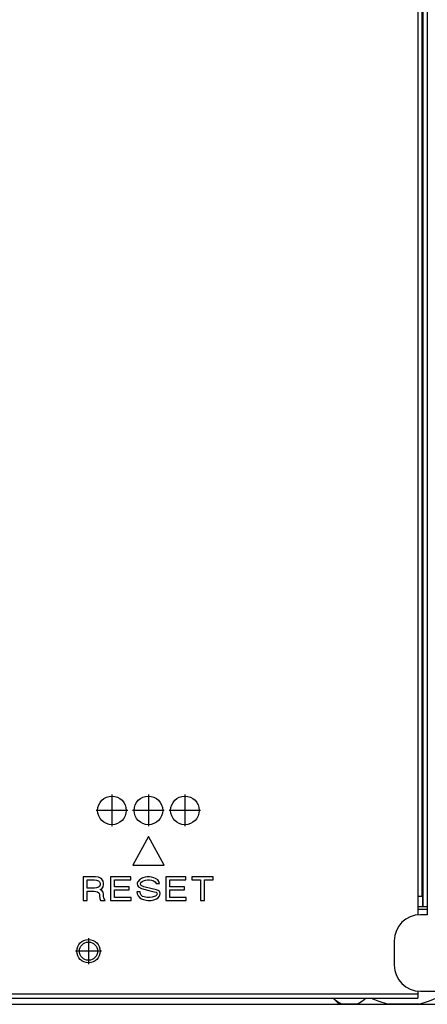
# Model space of a CAD drawing. Units: millimetres. Extents: x 165 to 324, y 347 to 531.
# Drawn here: x 200 to 208, y 461 to 480 of the extents above; entities that cross this region are included whole.
import ezdxf

# ---------------------------------------------------------------- set-up
doc = ezdxf.new("R2010")
doc.units = ezdxf.units.MM
doc.linetypes.add('DOT_CENTER', pattern=[14, 12, -1, 0, -1])
doc.layers.add('1', color=7, linetype='Continuous')
doc.styles.add('CONVERTER_11', font='txt.shx', dxfattribs={"width": 0.9})
doc.dimstyles.new('ME10_DIM_13', dxfattribs={"dimtxt": 20, "dimasz": 25, "dimexe": 10, "dimexo": 10, "dimgap": 20, "dimtad": 1, "dimdec": 1, "dimdsep": 46, "dimtxsty": 'CONVERTER_11', "dimsah": 1, "dimcen": 0.09, "dimclrd": 2, "dimclre": 2, "dimclrt": 1, "dimadec": 0, "dimazin": 0, "dimtol": 1, "dimtp": 5, "dimtm": 5, "dimtfac": 0.6, "dimtdec": 0, "dimtix": 1, "dimtmove": 0, "dimatfit": 3, "dimfxl": 1, "dimtolj": 1, "dimtzin": 0, "dimarcsym": 0})

# ---------------------------------------------------------------- blocks, each defined once
blk = doc.blocks.new('702692_00__71', base_point=(1790.99, 4618.95))
at = {"color": 1, "linetype": 'Continuous'}
blk.add_line((2080.99, 4628.7), (2079.19, 4628.7), dxfattribs=at)
blk.add_circle((2015.99, 4620.7), 1.75, dxfattribs=at)
blk = doc.blocks.new('726023_00__75', base_point=(2069.69, 4612.2))
at = {"color": 1, "linetype": 'Continuous'}
for p, q in [((2080.19, 5188.4), (2080.19, 4629.2)), ((2079.99, 4786.79), (2080.09, 4786.79)), ((2080.19, 4786.79), (2080.09, 4786.79)), ((2080.09, 4629.2), (2079.19, 4629.2)), ((2080.19, 4629.2), (2080.09, 4629.2)), ((2080.99, 4629.2), (2080.19, 4629.2)), ((2080.99, 4629.2), (2080.99, 4627.7)), ((2080.99, 4627.7), (2079.69, 4627.7)), ((2074.69, 4622.7), (2074.69, 4618)), ((2079.69, 4613), (2086.99, 4613))]:
    blk.add_line(p, q, dxfattribs=at)
at = {"color": 4, "linetype": 'Continuous'}
for p, q in [((2080.99, 5188.4), (2080.99, 4629.2)), ((2080.09, 4786.79), (2080.09, 4629.2))]:
    blk.add_line(p, q, dxfattribs=at)
at = {"color": 1, "linetype": 'Continuous'}
for centre, start, end in [((2079.69, 4622.7), 90, 180), ((2079.69, 4618), 180, 270)]:
    blk.add_arc(centre, 5, start, end, dxfattribs=at)
blk = doc.blocks.new('650382_01_1__78', base_point=(2062.93, 4610.5))
at = {"color": 1, "linetype": 'Continuous'}
for p, q in [((2083.42, 4612), (2083.42, 4613)), ((2090.35, 4613), (2090.35, 4612)), ((2064.13, 4610.5), (2062.93, 4611.7)), ((2062.97, 4611.7), (2063.61, 4611.14)), ((2063.61, 4611.14), (2064.62, 4610.5)), ((2067.57, 4610.5), (2068.59, 4611.14)), ((2068.59, 4611.14), (2069.22, 4611.7)), ((2070.24, 4611.7), (2071.51, 4611.14)), ((2071.51, 4611.14), (2073.54, 4610.5)), ((2079.44, 4610.5), (2081.47, 4611.14)), ((2081.47, 4611.14), (2083.42, 4612)), ((2083.42, 4612), (2084.39, 4611.14)), ((2084.39, 4611.14), (2085.41, 4610.5)), ((2088.36, 4610.5), (2089.37, 4611.14)), ((2090.35, 4612), (2088.85, 4610.5)), ((2089.37, 4611.14), (2090.35, 4612)), ((2064.13, 4610.5), (2064.62, 4610.5)), ((2067.57, 4610.5), (2064.62, 4610.5)), ((2067.57, 4610.5), (2073.54, 4610.5)), ((2079.44, 4610.5), (2073.54, 4610.5)), ((2079.44, 4610.5), (2085.41, 4610.5)), ((2088.36, 4610.5), (2085.41, 4610.5)), ((2088.36, 4610.5), (2088.85, 4610.5))]:
    blk.add_line(p, q, dxfattribs=at)
blk = doc.blocks.new('722301_00__81', base_point=(1791.99, 4611.7))
at = {"color": 4, "linetype": 'Continuous'}
for p, q in [((2079.19, 4948.2), (2079.19, 4631.2)), ((1792.79, 4612.5), (2079.19, 4612.5))]:
    blk.add_line(p, q, dxfattribs=at)
at = {"color": 1, "linetype": 'Continuous'}
for p, q in [((2079.99, 4948.2), (2079.99, 4631.2)), ((2027.49, 4642.7), (2024.49, 4637.2)), ((2030.49, 4637.2), (2027.49, 4642.7)), ((2024.49, 4637.2), (2030.49, 4637.2)), ((2014.98, 4634.93), (2014.98, 4630.43)), ((2017.34, 4634.93), (2014.98, 4634.93)), ((2015.72, 4634.36), (2017.14, 4634.36)), ((2015.72, 4632.79), (2015.72, 4634.36)), ((2017.14, 4634.36), (2017.54, 4634.31)), ((2017.88, 4634.87), (2017.34, 4634.93)), ((2017.54, 4634.31), (2017.88, 4634.2)), ((2018.28, 4634.7), (2017.88, 4634.87)), ((2017.88, 4634.2), (2018.08, 4634.03)), ((2018.08, 4634.03), (2018.22, 4633.75)), ((2018.22, 4633.75), (2018.22, 4633.41)), ((2018.55, 4634.48), (2018.28, 4634.7)), ((2018.82, 4634.14), (2018.55, 4634.48)), ((2018.89, 4633.75), (2018.82, 4634.14)), ((2018.89, 4633.41), (2018.89, 4633.75)), ((2024.09, 4634.93), (2020.24, 4634.93)), ((2020.24, 4634.93), (2020.24, 4630.43)), ((2020.98, 4634.36), (2024.09, 4634.36)), ((2020.98, 4633.01), (2020.98, 4634.36)), ((2024.09, 4634.36), (2024.09, 4634.93)), ((2025.37, 4633.91), (2025.3, 4633.75)), ((2025.3, 4633.75), (2025.3, 4633.63)), ((2025.3, 4633.63), (2025.37, 4633.35)), ((2025.51, 4634.08), (2025.37, 4633.91)), ((2025.78, 4634.36), (2025.51, 4634.08)), ((2026.18, 4634.65), (2025.78, 4634.36)), ((2025.98, 4633.63), (2026.05, 4633.86)), ((2025.98, 4633.52), (2025.98, 4633.63)), ((2026.05, 4633.86), (2026.32, 4634.08)), ((2026.45, 4634.76), (2026.18, 4634.65)), ((2026.32, 4634.08), (2026.52, 4634.2)), ((2026.86, 4634.87), (2026.45, 4634.76)), ((2026.52, 4634.2), (2026.92, 4634.31)), ((2027.26, 4634.93), (2026.86, 4634.87)), ((2026.92, 4634.31), (2027.33, 4634.36)), ((2027.67, 4634.93), (2027.26, 4634.93)), ((2027.33, 4634.36), (2027.67, 4634.36)), ((2028.07, 4634.87), (2027.67, 4634.93)), ((2027.67, 4634.36), (2028.07, 4634.31)), ((2028.54, 4634.76), (2028.07, 4634.87)), ((2028.07, 4634.31), (2028.48, 4634.2)), ((2028.48, 4634.2), (2028.81, 4633.97)), ((2028.88, 4634.65), (2028.54, 4634.76)), ((2028.81, 4633.97), (2028.95, 4633.69)), ((2029.29, 4634.36), (2028.88, 4634.65)), ((2028.95, 4633.69), (2029.62, 4633.69)), ((2029.49, 4634.08), (2029.29, 4634.36)), ((2029.62, 4633.69), (2029.49, 4634.08)), ((2034.69, 4634.93), (2030.84, 4634.93)), ((2030.84, 4634.93), (2030.84, 4630.43)), ((2031.58, 4633.01), (2031.58, 4634.36)), ((2031.58, 4634.36), (2034.69, 4634.36)), ((2034.69, 4634.36), (2034.69, 4634.93)), ((2039.95, 4634.93), (2035.83, 4634.93)), ((2035.83, 4634.93), (2035.83, 4634.36)), ((2035.83, 4634.36), (2037.52, 4634.36)), ((2037.52, 4634.36), (2037.52, 4630.43)), ((2038.26, 4630.43), (2038.26, 4634.36)), ((2038.26, 4634.36), (2039.95, 4634.36)), ((2039.95, 4634.36), (2039.95, 4634.93)), ((2017.14, 4632.79), (2015.72, 4632.79)), ((2015.72, 4632.23), (2017, 4632.23)), ((2015.72, 4630.43), (2015.72, 4632.23)), ((2017, 4632.23), (2017.41, 4632.17)), ((2017.54, 4632.85), (2017.14, 4632.79)), ((2017.41, 4632.17), (2017.74, 4632.06)), ((2017.88, 4632.96), (2017.54, 4632.85)), ((2017.74, 4632.06), (2017.95, 4631.89)), ((2018.08, 4633.13), (2017.88, 4632.96)), ((2017.95, 4631.89), (2018.08, 4631.61)), ((2018.22, 4633.41), (2018.08, 4633.13)), ((2018.22, 4632.51), (2018.55, 4632.68)), ((2018.55, 4632.34), (2018.22, 4632.51)), ((2018.55, 4632.68), (2018.82, 4633.01)), ((2018.82, 4632), (2018.55, 4632.34)), ((2018.82, 4633.01), (2018.89, 4633.41)), ((2018.89, 4631.61), (2018.82, 4632)), ((2023.82, 4633.01), (2020.98, 4633.01)), ((2020.98, 4632.45), (2023.82, 4632.45)), ((2020.98, 4630.99), (2020.98, 4632.45)), ((2023.82, 4632.45), (2023.82, 4633.01)), ((2025.24, 4632.11), (2025.3, 4631.72)), ((2025.91, 4632.11), (2025.24, 4632.11)), ((2025.3, 4631.72), (2025.51, 4631.33)), ((2025.37, 4633.35), (2025.57, 4633.07)), ((2025.57, 4633.07), (2026.18, 4632.73)), ((2025.98, 4631.72), (2025.91, 4632.11)), ((2026.11, 4633.3), (2025.98, 4633.52)), ((2026.11, 4631.44), (2025.98, 4631.72)), ((2026.59, 4633.07), (2026.11, 4633.3)), ((2026.18, 4632.73), (2026.86, 4632.51)), ((2028.21, 4632.68), (2026.59, 4633.07)), ((2026.86, 4632.51), (2027.6, 4632.34)), ((2027.6, 4632.34), (2028.61, 4632.11)), ((2029.02, 4632.45), (2028.21, 4632.68)), ((2028.61, 4632.11), (2028.95, 4632)), ((2028.95, 4632), (2029.08, 4631.89)), ((2029.35, 4632.34), (2029.02, 4632.45)), ((2029.08, 4631.89), (2029.15, 4631.66)), ((2029.56, 4632.23), (2029.35, 4632.34)), ((2029.69, 4632.06), (2029.56, 4632.23)), ((2029.76, 4631.78), (2029.69, 4632.06)), ((2029.69, 4631.44), (2029.76, 4631.78)), ((2034.42, 4633.01), (2031.58, 4633.01)), ((2031.58, 4630.99), (2031.58, 4632.45)), ((2031.58, 4632.45), (2034.42, 4632.45)), ((2034.42, 4632.45), (2034.42, 4633.01)), ((2014.98, 4630.43), (2015.72, 4630.43)), ((2018.08, 4631.61), (2018.08, 4631.27)), ((2018.08, 4631.27), (2018.15, 4630.82)), ((2018.15, 4630.82), (2018.28, 4630.43)), ((2018.28, 4630.43), (2019.16, 4630.43)), ((2018.89, 4631.27), (2018.89, 4631.61)), ((2018.96, 4630.88), (2018.89, 4631.27)), ((2019.16, 4630.43), (2018.96, 4630.88)), ((2020.24, 4630.43), (2024.16, 4630.43)), ((2024.16, 4630.99), (2020.98, 4630.99)), ((2024.16, 4630.43), (2024.16, 4630.99)), ((2025.51, 4631.33), (2025.84, 4630.93)), ((2025.84, 4630.93), (2026.18, 4630.71)), ((2026.38, 4631.21), (2026.11, 4631.44)), ((2026.18, 4630.71), (2026.52, 4630.6)), ((2026.65, 4631.1), (2026.38, 4631.21)), ((2026.52, 4630.6), (2027.06, 4630.48)), ((2026.92, 4631.05), (2026.65, 4631.1)), ((2027.33, 4630.99), (2026.92, 4631.05)), ((2027.06, 4630.48), (2027.4, 4630.43)), ((2027.67, 4630.99), (2027.33, 4630.99)), ((2027.4, 4630.43), (2028, 4630.43)), ((2028.21, 4631.05), (2027.67, 4630.99)), ((2028, 4630.43), (2028.54, 4630.54)), ((2028.61, 4631.16), (2028.21, 4631.05)), ((2028.54, 4630.54), (2029.02, 4630.71)), ((2028.88, 4631.27), (2028.61, 4631.16)), ((2029.08, 4631.5), (2028.88, 4631.27)), ((2029.02, 4630.71), (2029.35, 4630.93)), ((2029.15, 4631.66), (2029.08, 4631.5)), ((2029.35, 4630.93), (2029.56, 4631.16)), ((2029.56, 4631.16), (2029.69, 4631.44)), ((2030.84, 4630.43), (2034.75, 4630.43)), ((2034.75, 4630.99), (2031.58, 4630.99)), ((2034.75, 4630.43), (2034.75, 4630.99)), ((2037.52, 4630.43), (2038.26, 4630.43)), ((2079.99, 4631.2), (2079.19, 4631.2)), ((2079.19, 4631.2), (2079.19, 4627.6)), ((2079.19, 4613.1), (2079.19, 4612.5)), ((1792.79, 4611.7), (2079.19, 4611.7)), ((2079.19, 4612.5), (2079.19, 4611.7))]:
    blk.add_line(p, q, dxfattribs=at)
for centre, radius in [((2020.49, 4647.7), 2.75), ((2027.49, 4647.7), 2.75), ((2034.49, 4647.7), 2.75), ((2015.99, 4620.7), 2.25)]:
    blk.add_circle(centre, radius, dxfattribs=at)
at = {"layer": '1', "color": 2, "linetype": 'DOT_CENTER'}
for p, q in [((2020.49, 4650.73), (2020.49, 4644.68)), ((2027.49, 4650.73), (2027.49, 4644.68)), ((2034.49, 4650.73), (2034.49, 4644.68)), ((2023.51, 4647.7), (2017.46, 4647.7)), ((2030.51, 4647.7), (2024.46, 4647.7)), ((2037.51, 4647.7), (2031.46, 4647.7)), ((2015.99, 4623.18), (2015.99, 4618.23)), ((2018.46, 4620.7), (2013.51, 4620.7))]:
    blk.add_line(p, q, dxfattribs=at)
blk = doc.blocks.new('781565_85__83', base_point=(1791.99, 4611.7))
blk.add_blockref('722301_00__81', (1791.99, 4611.7))
blk = doc.blocks.new('SDH_30__87', base_point=(1767.99, 4610.5))
for name, p in [('726023_00__75', (2069.69, 4612.2)), ('781565_85__83', (1791.99, 4611.7)), ('702692_00__71', (1790.99, 4618.95)), ('650382_01_1__78', (2062.93, 4610.5))]:
    blk.add_blockref(name, p)
blk = doc.blocks.new('*D141')
at = {"layer": '1', "color": 2, "linetype": 'Continuous', "transparency": 16777216}
for p, q in [((1794.69, 5209.5), (2183.1, 5209.5)), ((2173.1, 4610.5), (2173.1, 5209.5)), ((1796.57, 4610.5), (2183.1, 4610.5))]:
    blk.add_line(p, q, dxfattribs=at)
at = {"layer": '1', "color": 2, "transparency": 16777216}
for points in [[(2176.39, 5184.5), (2169.81, 5184.5), (2173.1, 5209.5)], [(2169.81, 4635.5), (2176.39, 4635.5), (2173.1, 4610.5)]]:
    blk.add_solid(points, dxfattribs=at)
at = {"layer": '1', "color": 1, "transparency": 16777216, "insert": (2153.1, 4873.2), "char_height": 20, "attachment_point": 7, "rotation": 90, "line_spacing_factor": 0.60024, "style": 'CONVERTER_11'}
blk.add_mtext('\\C1;599\\C1;\\H12;{\\Fgdt;`}5', dxfattribs=at)
blk = doc.blocks.new('Davanti1', base_point=(1968.5, 4910))
blk.add_blockref('SDH_30__87', (1767.99, 4610.5))
at = {"layer": '1'}
dim = blk.add_linear_dim(base=(2173.1, 4610.5), p1=(1784.69, 5209.5), p2=(1786.57, 4610.5), angle=90, dimstyle='ME10_DIM_13', dxfattribs=at)
dim.commit()
dim.dimension.update_dxf_attribs({"geometry": '*D141', "text_midpoint": (2143.1, 4910), "text_rotation": 90})

msp = doc.modelspace()

# ---------------------------------------------------------------- block references
at = {"xscale": 0.1, "yscale": 0.1, "zscale": 0.1}
msp.add_blockref('Davanti1', (196.85, 491), dxfattribs=at)

doc.saveas('drawing.dxf')
